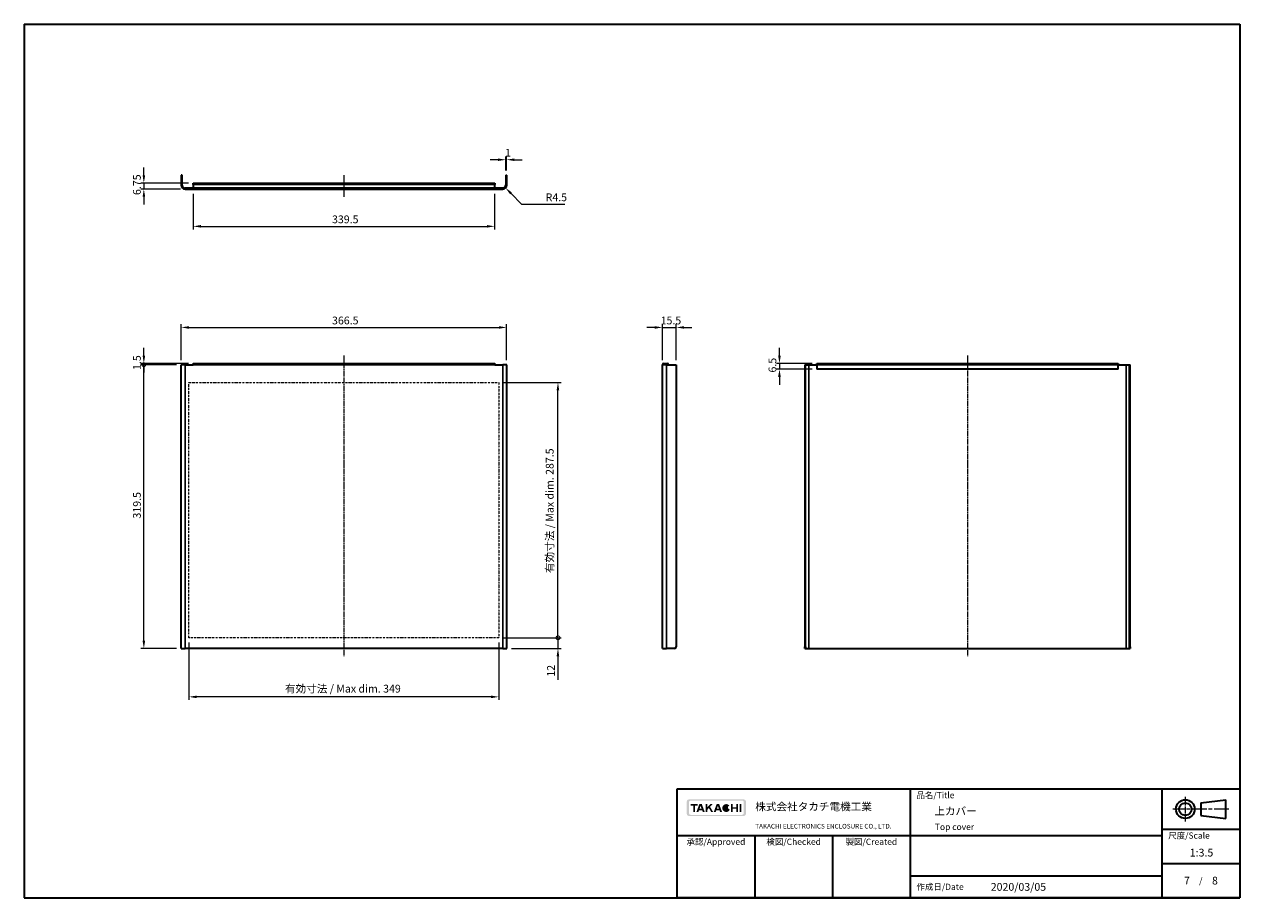
# Model space of a CAD drawing. Units: millimetres. Extents: x 5 to 10827, y 1 to 1406.
# Drawn here: x 8080 to 9449, y 1 to 985 of the extents above; entities that cross this region are included whole.
import ezdxf
from ezdxf.enums import TextEntityAlignment as Align

# ---------------------------------------------------------------- set-up
doc = ezdxf.new("R2010")
doc.units = ezdxf.units.MM
doc.linetypes.add('CHAIN', pattern=[0.3543, 0.2362, -0.0295, 0.0591, -0.0295])
doc.linetypes.add('DASH_DOUBLE_DOT', pattern=[0.4398, 0.24, -0.06, 0.0098, -0.06, 0.01, -0.06])
for name, color, linetype, lineweight in [('Border (ISO)', 7, 'Continuous', 35), ('Dimension (ISO)', 7, 'Continuous', 18), ('Dimension (ISO) @ 1', 7, 'Continuous', 18), ('Sketch Geometry (ISO)', 7, 'Continuous', 18), ('Title (ISO)', 7, 'Continuous', 35), ('Visible (ISO)', 7, 'Continuous', 35), ('Visible Narrow (ISO)', 7, 'Continuous', 25)]:
    doc.layers.add(name, color=color, linetype=linetype, lineweight=lineweight)
doc.layers.add('Centerline (ISO)', color=7, linetype='Continuous', lineweight=18, true_color=0x80ffff)
doc.layers.add('Hatch (ISO)', color=1, linetype='Continuous', lineweight=18, true_color=0xff0000)
doc.styles.add('Note Text (TK)', font='MS PGothic.ttf')
doc.styles.add('文字スタイル67', font='arial.ttf')
doc.dimstyles.new('Default - Method 1b (TK)', dxfattribs={"dimscale": 3, "dimtxt": 2.5, "dimasz": 2.5, "dimexe": 1, "dimexo": 1.5, "dimgap": 1, "dimtad": 1, "dimtoh": 1, "dimrnd": 1e-08, "dimdsep": 46, "dimtxsty": 'Note Text (TK)', "dimcen": 0.09, "dimdle": 5, "dimclrd": 100, "dimclre": 100, "dimclrt": 7, "dimadec": 1, "dimazin": 1, "dimtfac": 1, "dimtmove": 0, "dimatfit": 3, "dimfxl": 0, "dimtolj": 1, "dimlwd": -1, "dimlwe": -1, "dimarcsym": 0})

# ---------------------------------------------------------------- blocks, each defined once
blk = doc.blocks.new('図面枠 tk図枠')
at = {"layer": 'Border (ISO)'}
for p, q in [((14.5, 289), (405.5, 289)), ((14.5, 289), (14.5, 8)), ((405.5, 289), (405.5, 8)), ((14.5, 8), (405.5, 8))]:
    blk.add_line(p, q, dxfattribs=at)
blk = doc.blocks.new('表題欄 tk表題欄')
at = {"layer": 'Hatch (ISO)'}
h = blk.add_hatch(color=256, dxfattribs=at)
edge = h.paths.add_edge_path(flags=0)
edge.add_arc((95.58, 236.3), 0.596, 270, 360)
edge.add_line((96.17, 236.3), (96.17, 239.71))
edge.add_arc((95.58, 239.71), 0.596, 0, 90)
edge.add_line((95.58, 240.31), (79.14, 240.31))
edge.add_arc((79.14, 239.71), 0.596, 90, 180)
edge.add_line((78.54, 239.71), (78.54, 236.3))
edge.add_arc((79.14, 236.3), 0.596, 180, 270)
edge.add_line((79.14, 235.7), (95.58, 235.7))
edge = h.paths.add_edge_path()
edge.add_line((77.84, 239.96), (77.84, 236.05))
edge.add_arc((78.54, 236.05), 0.702, 180, 270)
edge.add_line((78.54, 235.35), (96.17, 235.35))
edge.add_arc((96.17, 236.05), 0.702, 270, 360)
edge.add_line((96.87, 236.05), (96.87, 239.96))
edge.add_arc((96.17, 239.96), 0.702, 0, 90)
edge.add_line((96.17, 240.66), (78.54, 240.66))
edge.add_arc((78.54, 239.96), 0.702, 90, 180)
for points in [[(79.07, 239.15), (79.07, 238.66), (79.92, 238.66), (79.92, 236.66), (80.51, 236.66), (80.51, 238.66), (81.36, 238.66), (81.36, 239.15)], [(85.68, 236.66), (84.94, 237.89), (84.42, 237.32), (84.42, 236.66), (83.9, 236.66), (83.9, 239.15), (84.42, 239.15), (84.42, 238.1), (85.39, 239.15), (86.11, 239.15), (85.32, 238.3), (86.3, 236.66)], [(92.09, 239.15), (92.09, 236.66), (92.61, 236.66), (92.61, 237.66), (93.77, 237.66), (93.77, 236.66), (94.29, 236.66), (94.29, 239.15), (93.77, 239.15), (93.77, 238.15), (92.61, 238.15), (92.61, 239.15)], [(94.84, 239.15), (94.84, 236.66), (95.36, 236.66), (95.36, 239.15)]]:
    blk.add_hatch(color=256, dxfattribs=at).paths.add_polyline_path(points)
h = blk.add_hatch(color=256, dxfattribs=at)
h.paths.add_polyline_path([(82.59, 237.71), (81.95, 237.71), (82.27, 238.58)], flags=0)
h.paths.add_polyline_path([(82.78, 237.2), (81.76, 237.2), (81.57, 236.66), (80.95, 236.66), (81.86, 239.15), (82.68, 239.15), (83.59, 236.66), (82.98, 236.66)])
h = blk.add_hatch(color=256, dxfattribs=at)
h.paths.add_polyline_path([(87.53, 237.71), (88.16, 237.71), (87.85, 238.58)], flags=0)
h.paths.add_polyline_path([(87.14, 236.66), (87.34, 237.2), (88.35, 237.2), (88.55, 236.66), (89.17, 236.66), (88.25, 239.15), (87.44, 239.15), (86.52, 236.66)])
h = blk.add_hatch(color=256, dxfattribs=at)
edge = h.paths.add_edge_path()
edge.add_arc((90.52, 237.9), 1.27, 38.5505, 336.582)
edge.add_line((91.69, 237.4), (91.17, 237.62))
edge.add_ellipse((90.52, 237.9), major_axis=(0, -0.8), ratio=0.867347, start_angle=124.651, end_angle=429.4109, ccw=False)
edge.add_line((91.09, 238.36), (91.52, 238.7))
at = {"layer": 'Title (ISO)'}
for p, q in [((74.71, 244.05), (255.71, 244.05)), ((74.71, 209.05), (74.71, 244.05)), ((149.71, 244.05), (149.71, 209.05)), ((230.71, 244.05), (230.71, 209.05)), ((255.71, 244.05), (255.71, 209.05)), ((243.21, 239.55), (251.21, 240.55)), ((243.21, 239.55), (243.21, 235.55)), ((251.21, 234.55), (251.21, 240.55)), ((243.21, 235.55), (251.21, 234.55)), ((230.71, 231.05), (255.71, 231.05)), ((74.71, 229.05), (230.71, 229.05)), ((99.71, 229.05), (99.71, 209.05)), ((124.71, 229.05), (124.71, 209.05)), ((230.71, 220.05), (255.71, 220.05)), ((149.71, 216.05), (230.71, 216.05)), ((255.71, 209.05), (74.71, 209.05))]:
    blk.add_line(p, q, dxfattribs=at)
at = {"layer": 'Title (ISO)', "color": 4, "linetype": 'CHAIN', "lineweight": 18, "ltscale": 8.88956, "true_color": 0x00ffff}
blk.add_line((238.21, 241.55), (238.21, 233.55), dxfattribs=at)
at = {"layer": 'Title (ISO)', "color": 4, "linetype": 'CHAIN', "lineweight": 18, "ltscale": 20.001633, "true_color": 0x00ffff}
blk.add_line((252.21, 237.55), (234.21, 237.55), dxfattribs=at)
at = {"layer": 'Title (ISO)'}
for radius in [3, 2]:
    blk.add_circle((238.21, 237.55), radius, dxfattribs=at)
at = {"layer": 'Title (ISO)', "color": 1, "true_color": 0xff0000, "char_height": 2, "line_spacing_factor": 1.5, "style": 'Note Text (TK)'}
for s, insert, attachment_point in [('\\fＭＳ Ｐゴシック|b0|i0;\\H2.0000;品名/Title', (151.71, 242.05), 4), ('\\fＭＳ Ｐゴシック|b0|i0;\\H2.0000;承認/Approved', (87.21, 227.05), 5), ('\\fＭＳ Ｐゴシック|b0|i0;\\H2.0000;検図/Checked', (112.21, 227.05), 5), ('\\fＭＳ Ｐゴシック|b0|i0;\\H2.0000;製図/Created', (137.21, 227.05), 5), ('\\fＭＳ Ｐゴシック|b0|i0;\\H2.0000;尺度/Scale', (232.71, 229.05), 4), ('\\fＭＳ Ｐゴシック|b0|i0;\\H2.0000;作成日/Date', (151.71, 212.55), 4)]:
    blk.add_mtext(s, dxfattribs=dict(at, insert=insert, attachment_point=attachment_point))
at = {"layer": 'Title (ISO)', "color": 7, "line_spacing_factor": 1.5, "style": 'Note Text (TK)'}
for s, insert, char_height, attachment_point in [('株式会社タカチ電機工業', (99.87, 238.05), 2.5, 4), ('\\fArial|b0|i0;\\H1.4986;TAKACHI ELECTRONICS ENCLOSURE CO., LTD.', (99.87, 232.05), 1.4986, 4), ('\\fＭＳ Ｐゴシック|b0|i0;\\H2.0000;/', (243.21, 214.55), 2, 5)]:
    blk.add_mtext(s, dxfattribs=dict(at, insert=insert, char_height=char_height, attachment_point=attachment_point))
at = {"layer": 'Title (ISO)', "color": 7}
for tag, p, height, style in [('<品名>_001', (157.62, 235.75), 2.5, 'Note Text (TK)'), ('<Title>_001', (157.49, 230.55), 2, '文字スタイル67'), ('<ページ_No.>_001', (237.95, 213.3), 2.5, 'Note Text (TK)'), ('<総ページ数>_001', (246.8, 213.3), 2.5, 'Note Text (TK)'), ('作成日_001', (175.62, 211.28), 2.5, 'Note Text (TK)')]:
    blk.add_attdef(tag, p, '', height=height, dxfattribs=dict(at, style=style))
at = {"layer": 'Title (ISO)', "color": 7, "style": 'Note Text (TK)'}
blk.add_attdef('<尺度>', text='', height=2.5, dxfattribs=at).set_placement((243.21, 223.55), align=Align.MIDDLE_CENTER)
blk = doc.blocks.new('*D38')
at = {"layer": 'Defpoints', "color": 0, "transparency": 16777216}
for p in [(8623.4, 643.5), (8256.9, 601.5), (8623.4, 601.5)]:
    blk.add_point(p, dxfattribs=at)
at = {"layer": 'Dimension (ISO)', "color": 100, "transparency": 16777216}
for p, q in [((8256.9, 606.7), (8256.9, 647)), ((8265.7, 643.5), (8614.7, 643.5)), ((8623.4, 606.7), (8623.4, 647))]:
    blk.add_line(p, q, dxfattribs=at)
for points in [[(8265.7, 644.9), (8265.7, 642), (8256.9, 643.5)], [(8614.7, 644.9), (8614.7, 642), (8623.4, 643.5)]]:
    blk.add_solid(points, dxfattribs=at)
at = {"layer": 'Dimension (ISO)', "color": 7, "transparency": 16777216, "insert": (8426.8, 651.3), "char_height": 8.75, "attachment_point": 4, "style": 'Note Text (TK)'}
blk.add_mtext('\\A1;366.5', dxfattribs=at)
blk = doc.blocks.new('_DotSmall')
at = {"color": 0, "linetype": 'ByBlock', "const_width": 0.5}
blk.add_lwpolyline([(-0.0625, 0, 1), (0.0625, 0, 1)], format="xyb", close=True, dxfattribs=at)
blk = doc.blocks.new('*D39')
at = {"layer": 'Defpoints', "color": 0, "transparency": 16777216}
for p in [(8214.9, 603), (8270.4, 603), (8256.9, 601.5)]:
    blk.add_point(p, dxfattribs=at)
at = {"layer": 'Dimension (ISO)', "color": 100, "transparency": 16777216}
for p, q in [((8214.9, 611.7), (8214.9, 620.5)), ((8265.2, 603), (8211.4, 603)), ((8214.9, 601.5), (8214.9, 603)), ((8251.7, 601.5), (8211.4, 601.5)), ((8214.9, 601.5), (8214.9, 592.7))]:
    blk.add_line(p, q, dxfattribs=at)
blk.add_solid([(8213.5, 611.7), (8216.4, 611.7), (8214.9, 603)], dxfattribs=at)
at = {"layer": 'Dimension (ISO)', "color": 100, "transparency": 16777216, "xscale": 8.75, "yscale": 8.75, "zscale": 8.75, "rotation": 90}
blk.add_blockref('_DotSmall', (8214.9, 601.5), dxfattribs=at)
at = {"layer": 'Dimension (ISO)', "color": 7, "transparency": 16777216, "insert": (8207.1, 595.6), "char_height": 8.75, "attachment_point": 4, "rotation": 90, "style": 'Note Text (TK)'}
blk.add_mtext('\\A1;1.5', dxfattribs=at)
blk = doc.blocks.new('*D44')
at = {"layer": 'Defpoints', "color": 0, "transparency": 16777216}
for p in [(8214.9, 601.5), (8256.9, 601.5), (8256.9, 282)]:
    blk.add_point(p, dxfattribs=at)
at = {"layer": 'Dimension (ISO)', "color": 100, "transparency": 16777216}
for p, q in [((8251.7, 601.5), (8211.4, 601.5)), ((8214.9, 290.7), (8214.9, 601.5)), ((8251.7, 282), (8211.4, 282))]:
    blk.add_line(p, q, dxfattribs=at)
blk.add_solid([(8213.5, 290.7), (8216.4, 290.7), (8214.9, 282)], dxfattribs=at)
at = {"layer": 'Dimension (ISO)', "color": 100, "transparency": 16777216, "xscale": 8.75, "yscale": 8.75, "zscale": 8.75, "rotation": 90}
blk.add_blockref('_DotSmall', (8214.9, 601.5), dxfattribs=at)
at = {"layer": 'Dimension (ISO)', "color": 7, "transparency": 16777216, "insert": (8207.1, 428.3), "char_height": 8.75, "attachment_point": 4, "rotation": 90, "style": 'Note Text (TK)'}
blk.add_mtext('\\A1;319.5', dxfattribs=at)
blk = doc.blocks.new('*D45')
at = {"layer": 'Defpoints', "color": 0, "transparency": 16777216}
for p in [(8265.7, 294), (8614.7, 294), (8265.7, 227.5)]:
    blk.add_point(p, dxfattribs=at)
at = {"layer": 'Dimension (ISO)', "color": 100, "transparency": 16777216}
for p, q in [((8265.7, 288.7), (8265.7, 224)), ((8614.7, 288.7), (8614.7, 224)), ((8605.9, 227.5), (8274.4, 227.5))]:
    blk.add_line(p, q, dxfattribs=at)
for points in [[(8274.4, 228.9), (8274.4, 226), (8265.7, 227.5)], [(8605.9, 228.9), (8605.9, 226), (8614.7, 227.5)]]:
    blk.add_solid(points, dxfattribs=at)
at = {"layer": 'Dimension (ISO)', "color": 7, "transparency": 16777216, "insert": (8373.8, 236.7), "char_height": 8.75, "attachment_point": 4, "style": 'Note Text (TK)'}
blk.add_mtext('\\A1;\\fＭＳ Ｐゴシック|b0|i0;\\H8.7500;有効寸法 / Max dim. 349', dxfattribs=at)
blk = doc.blocks.new('*D46')
at = {"layer": 'Defpoints', "color": 0, "transparency": 16777216}
for p in [(8614.7, 294), (8681.2, 294), (8623.4, 282)]:
    blk.add_point(p, dxfattribs=at)
at = {"layer": 'Dimension (ISO)', "color": 100, "transparency": 16777216}
for p, q in [((8681.2, 294), (8681.2, 311.5)), ((8619.9, 294), (8684.7, 294)), ((8681.2, 294), (8681.2, 282)), ((8628.7, 282), (8684.7, 282)), ((8681.2, 273.2), (8681.2, 246.7))]:
    blk.add_line(p, q, dxfattribs=at)
blk.add_solid([(8679.7, 273.2), (8682.6, 273.2), (8681.2, 282)], dxfattribs=at)
at = {"layer": 'Dimension (ISO)', "color": 100, "transparency": 16777216, "xscale": 8.75, "yscale": 8.75, "zscale": 8.75, "rotation": 270}
blk.add_blockref('_DotSmall', (8681.2, 294), dxfattribs=at)
at = {"layer": 'Dimension (ISO)', "color": 7, "transparency": 16777216, "insert": (8673.3, 250.2), "char_height": 8.75, "attachment_point": 4, "rotation": 90, "style": 'Note Text (TK)'}
blk.add_mtext('\\A1;12', dxfattribs=at)
blk = doc.blocks.new('*D47')
at = {"layer": 'Defpoints', "color": 0, "transparency": 16777216}
for p in [(8614.7, 581.5), (8681.2, 581.5), (8614.7, 294)]:
    blk.add_point(p, dxfattribs=at)
at = {"layer": 'Dimension (ISO)', "color": 100, "transparency": 16777216}
for p, q in [((8619.9, 581.5), (8684.7, 581.5)), ((8681.2, 294), (8681.2, 572.7)), ((8619.9, 294), (8684.7, 294))]:
    blk.add_line(p, q, dxfattribs=at)
blk.add_solid([(8679.7, 572.7), (8682.6, 572.7), (8681.2, 581.5)], dxfattribs=at)
at = {"layer": 'Dimension (ISO)', "color": 100, "transparency": 16777216, "xscale": 8.75, "yscale": 8.75, "zscale": 8.75, "rotation": 270}
blk.add_blockref('_DotSmall', (8681.2, 294), dxfattribs=at)
at = {"layer": 'Dimension (ISO)', "color": 7, "transparency": 16777216, "insert": (8671.9, 366.9), "char_height": 8.75, "attachment_point": 4, "rotation": 90, "style": 'Note Text (TK)'}
blk.add_mtext('\\A1;\\fＭＳ Ｐゴシック|b0|i0;\\H8.7500;有効寸法 / Max dim. 287.5', dxfattribs=at)
blk = doc.blocks.new('*D48')
at = {"layer": 'Defpoints', "color": 0, "transparency": 16777216}
for p in [(8214.9, 799.3), (8261.4, 799.3), (8270.4, 806.1)]:
    blk.add_point(p, dxfattribs=at)
at = {"layer": 'Dimension (ISO)', "color": 100, "transparency": 16777216}
for p, q in [((8214.9, 814.8), (8214.9, 823.6)), ((8265.2, 806.1), (8211.4, 806.1)), ((8256.2, 799.3), (8211.4, 799.3)), ((8214.9, 806.1), (8214.9, 799.3)), ((8214.9, 790.6), (8214.9, 781.8))]:
    blk.add_line(p, q, dxfattribs=at)
for points in [[(8213.5, 814.8), (8216.4, 814.8), (8214.9, 806.1)], [(8213.5, 790.6), (8216.4, 790.6), (8214.9, 799.3)]]:
    blk.add_solid(points, dxfattribs=at)
at = {"layer": 'Dimension (ISO)', "color": 7, "transparency": 16777216, "insert": (8207.1, 792.6), "char_height": 8.75, "attachment_point": 4, "rotation": 90, "style": 'Note Text (TK)'}
blk.add_mtext('\\A1;6.75', dxfattribs=at)
blk = doc.blocks.new('*D49')
at = {"layer": 'Defpoints', "color": 0, "transparency": 16777216}
for p in [(8270.4, 799.3), (8609.9, 799.3), (8609.9, 757.3)]:
    blk.add_point(p, dxfattribs=at)
at = {"layer": 'Dimension (ISO)', "color": 100, "transparency": 16777216}
for p, q in [((8270.4, 794.1), (8270.4, 753.8)), ((8609.9, 794.1), (8609.9, 753.8)), ((8279.2, 757.3), (8601.2, 757.3))]:
    blk.add_line(p, q, dxfattribs=at)
for points in [[(8279.2, 758.8), (8279.2, 755.9), (8270.4, 757.3)], [(8601.2, 758.8), (8601.2, 755.9), (8609.9, 757.3)]]:
    blk.add_solid(points, dxfattribs=at)
at = {"layer": 'Dimension (ISO)', "color": 7, "transparency": 16777216, "insert": (8426.8, 765.2), "char_height": 8.75, "attachment_point": 4, "style": 'Note Text (TK)'}
blk.add_mtext('\\A1;339.5', dxfattribs=at)
blk = doc.blocks.new('*D50')
at = {"layer": 'Defpoints', "color": 0, "transparency": 16777216}
for p in [(8623.4, 832.3), (8622.4, 814.8), (8623.4, 814.8)]:
    blk.add_point(p, dxfattribs=at)
at = {"layer": 'Dimension (ISO)', "color": 100, "transparency": 16777216}
for p, q in [((8622.4, 820.1), (8622.4, 835.8)), ((8623.4, 820.1), (8623.4, 835.8)), ((8613.7, 832.3), (8604.9, 832.3)), ((8622.4, 832.3), (8623.4, 832.3)), ((8632.2, 832.3), (8640.9, 832.3))]:
    blk.add_line(p, q, dxfattribs=at)
for points in [[(8613.7, 833.8), (8613.7, 830.9), (8622.4, 832.3)], [(8632.2, 833.8), (8632.2, 830.9), (8623.4, 832.3)]]:
    blk.add_solid(points, dxfattribs=at)
at = {"layer": 'Dimension (ISO)', "color": 7, "transparency": 16777216, "insert": (8621.6, 840.2), "char_height": 8.75, "attachment_point": 4, "style": 'Note Text (TK)'}
blk.add_mtext('\\A1;1', dxfattribs=at)
blk = doc.blocks.new('*D51')
at = {"layer": 'Defpoints', "color": 0, "transparency": 16777216}
for p in [(8618.9, 803.8), (8622.1, 800.7)]:
    blk.add_point(p, dxfattribs=at)
at = {"layer": 'Dimension (ISO)', "color": 100, "transparency": 16777216}
for p, q in [((8640.7, 782.1), (8628.3, 794.5)), ((8688.9, 782.1), (8640.7, 782.1))]:
    blk.add_line(p, q, dxfattribs=at)
blk.add_solid([(8629.3, 795.5), (8627.3, 793.4), (8622.1, 800.7)], dxfattribs=at)
at = {"layer": 'Dimension (ISO)', "color": 7, "transparency": 16777216, "insert": (8667.3, 790), "char_height": 8.75, "attachment_point": 4, "style": 'Note Text (TK)'}
blk.add_mtext('\\A1;R4.5', dxfattribs=at)
blk = doc.blocks.new('*D52')
at = {"layer": 'Defpoints', "color": 0, "transparency": 16777216}
for p in [(8814.4, 643.5), (8798.9, 601.5), (8814.4, 601.5)]:
    blk.add_point(p, dxfattribs=at)
at = {"layer": 'Dimension (ISO)', "color": 100, "transparency": 16777216}
for p, q in [((8790.2, 643.5), (8781.4, 643.5)), ((8798.9, 606.7), (8798.9, 647)), ((8798.9, 643.5), (8814.4, 643.5)), ((8814.4, 606.7), (8814.4, 647)), ((8823.2, 643.5), (8831.9, 643.5))]:
    blk.add_line(p, q, dxfattribs=at)
for points in [[(8790.2, 644.9), (8790.2, 642), (8798.9, 643.5)], [(8823.2, 644.9), (8823.2, 642), (8814.4, 643.5)]]:
    blk.add_solid(points, dxfattribs=at)
at = {"layer": 'Dimension (ISO)', "color": 7, "transparency": 16777216, "insert": (8796.8, 651.3), "char_height": 8.75, "attachment_point": 4, "style": 'Note Text (TK)'}
blk.add_mtext('\\A1;15.5', dxfattribs=at)
blk = doc.blocks.new('*D53')
at = {"layer": 'Defpoints', "color": 0, "transparency": 16777216}
for p in [(8972.6, 603), (8930.6, 596.5), (8972.6, 596.5)]:
    blk.add_point(p, dxfattribs=at)
at = {"layer": 'Dimension (ISO)', "color": 100, "transparency": 16777216}
for p, q in [((8930.6, 611.7), (8930.6, 620.5)), ((8967.4, 603), (8927.1, 603)), ((8930.6, 603), (8930.6, 596.5)), ((8967.4, 596.5), (8927.1, 596.5)), ((8930.6, 587.7), (8930.6, 579))]:
    blk.add_line(p, q, dxfattribs=at)
for points in [[(8929.1, 611.7), (8932.1, 611.7), (8930.6, 603)], [(8929.1, 587.7), (8932.1, 587.7), (8930.6, 596.5)]]:
    blk.add_solid(points, dxfattribs=at)
at = {"layer": 'Dimension (ISO)', "color": 7, "transparency": 16777216, "insert": (8922.7, 592.7), "char_height": 8.75, "attachment_point": 4, "rotation": 90, "style": 'Note Text (TK)'}
blk.add_mtext('\\A1;6.5', dxfattribs=at)

msp = doc.modelspace()

# ---------------------------------------------------------------- linework, layer by layer
at = {"layer": 'Centerline (ISO)', "linetype": 'CHAIN', "ltscale": 7.69898}
msp.add_line((8440.1893, 814.8456), (8440.1893, 790.5956), dxfattribs=at)
at = {"layer": 'Centerline (ISO)', "linetype": 'CHAIN', "ltscale": 23.990969}
for p, q in [((8440.1893, 611.7151), (8440.1893, 273.2151)), ((9142.3552, 611.7151), (9142.3552, 273.2151))]:
    msp.add_line(p, q, dxfattribs=at)
at = {"layer": 'Sketch Geometry (ISO)', "color": 4, "linetype": 'DASH_DOUBLE_DOT', "lineweight": 18, "ltscale": 9.069057, "true_color": 0x00ffff}
for p, q in [((8265.6893, 581.4651), (8614.6893, 581.4651)), ((8614.6893, 293.9651), (8265.6893, 293.9651))]:
    msp.add_line(p, q, dxfattribs=at)
at = {"layer": 'Sketch Geometry (ISO)', "color": 4, "linetype": 'DASH_DOUBLE_DOT', "lineweight": 18, "ltscale": 8.893962, "true_color": 0x00ffff}
for p, q in [((8265.6893, 293.9651), (8265.6893, 581.4651)), ((8614.6893, 581.4651), (8614.6893, 293.9651))]:
    msp.add_line(p, q, dxfattribs=at)
at = {"layer": 'Visible (ISO)'}
for p, q in [((8256.9393, 814.8456), (8256.9393, 803.8456)), ((8257.9393, 814.8456), (8256.9393, 814.8456)), ((8257.9393, 803.8456), (8257.9393, 814.8456)), ((8622.4393, 814.8456), (8623.4393, 814.8456)), ((8622.4393, 814.8456), (8622.4393, 803.8456)), ((8623.4393, 803.8456), (8623.4393, 814.8456)), ((8270.4393, 800.3456), (8261.4393, 800.3456)), ((8261.4393, 799.3456), (8270.4393, 799.3456)), ((8270.4393, 806.0956), (8609.9393, 806.0956)), ((8270.4393, 804.5956), (8270.4393, 806.0956)), ((8270.4393, 804.5956), (8270.4393, 800.8456)), ((8270.4393, 799.3456), (8270.4393, 800.8456)), ((8270.4393, 799.3456), (8609.9393, 799.3456)), ((8609.9393, 806.0956), (8609.9393, 804.5956)), ((8609.9393, 800.8456), (8609.9393, 804.5956)), ((8609.9393, 800.8456), (8609.9393, 799.3456)), ((8618.9393, 800.3456), (8609.9393, 800.3456)), ((8609.9393, 799.3456), (8618.9393, 799.3456)), ((8270.4393, 601.4651), (8270.4393, 602.9651)), ((8270.4393, 602.9651), (8609.9393, 602.9651)), ((8609.9393, 602.9651), (8609.9393, 601.4651)), ((8800.4099, 602.9651), (8804.1599, 602.9651)), ((8972.6052, 602.9651), (9312.1052, 602.9651)), ((8972.6052, 601.4651), (8972.6052, 602.9651)), ((9312.1052, 602.9651), (9312.1052, 601.4651)), ((8256.9393, 281.9651), (8256.9393, 601.4651)), ((8261.4393, 601.4651), (8256.9393, 601.4651)), ((8261.4393, 601.4651), (8270.4393, 601.4651)), ((8609.9393, 601.4651), (8618.9393, 601.4651)), ((8623.4393, 601.4651), (8618.9393, 601.4651)), ((8623.4393, 281.9651), (8623.4393, 601.4651)), ((8798.9099, 281.9651), (8798.9099, 601.4651)), ((8803.4099, 601.4651), (8798.9099, 601.4651)), ((8804.1599, 601.9651), (8800.4099, 601.9651)), ((8803.4099, 601.4651), (8814.4099, 601.4651)), ((8814.4099, 601.4651), (8814.4099, 283.9651)), ((8959.1052, 601.4651), (8959.1052, 283.9651)), ((8960.1052, 601.4651), (8959.1052, 601.4651)), ((8960.1052, 601.4651), (8963.6052, 601.4651)), ((8960.1052, 283.9651), (8960.1052, 601.4651)), ((8963.6052, 601.4651), (8972.6052, 601.4651)), ((8972.6052, 601.4651), (8972.6052, 596.4651)), ((9312.1052, 596.4651), (8972.6052, 596.4651)), ((9312.1052, 596.4651), (9312.1052, 601.4651)), ((9312.1052, 601.4651), (9321.1052, 601.4651)), ((9321.1052, 601.4651), (9324.6052, 601.4651)), ((9324.6052, 601.4651), (9325.6052, 601.4651)), ((9324.6052, 283.9651), (9324.6052, 601.4651)), ((9325.6052, 283.9651), (9325.6052, 601.4651)), ((8256.9393, 281.9651), (8261.4393, 281.9651)), ((8618.9393, 281.9651), (8261.4393, 281.9651)), ((8618.9393, 281.9651), (8623.4393, 281.9651)), ((8798.9099, 281.9651), (8803.4099, 281.9651)), ((8812.4099, 281.9651), (8803.4099, 281.9651)), ((8959.1052, 281.9651), (8959.1052, 283.9651)), ((8959.1052, 281.9651), (8960.1052, 281.9651)), ((8960.1052, 283.9651), (8960.1052, 281.9651)), ((8960.1052, 281.9651), (8963.6052, 281.9651)), ((8963.6052, 281.9651), (9321.1052, 281.9651)), ((9321.1052, 281.9651), (9324.6052, 281.9651)), ((9324.6052, 281.9651), (9324.6052, 283.9651)), ((9324.6052, 281.9651), (9325.6052, 281.9651)), ((9325.6052, 283.9651), (9325.6052, 281.9651))]:
    msp.add_line(p, q, dxfattribs=at)
for centre, radius, start, end in [((8261.4393, 803.8456), 4.5, 180, 270), ((8261.4393, 803.8456), 3.5, 180, 270), ((8618.9393, 803.8456), 3.5, 270, 0), ((8618.9393, 803.8456), 4.5, 270, 0), ((8800.4099, 601.4651), 1.5, 90, 180), ((8804.1599, 601.4651), 1.5, 0, 90), ((8800.4099, 601.4651), 0.5, 90, 180), ((8804.1599, 601.4651), 0.5, 0, 90), ((8812.4099, 283.9651), 2, 270, 0)]:
    msp.add_arc(centre, radius, start, end, dxfattribs=at)
at = {"layer": 'Visible Narrow (ISO)'}
for p, q in [((8256.9393, 803.8456), (8257.9393, 803.8456)), ((8261.4393, 799.3456), (8261.4393, 800.3456)), ((8609.9393, 804.5956), (8270.4393, 804.5956)), ((8270.4393, 800.8456), (8609.9393, 800.8456)), ((8618.9393, 799.3456), (8618.9393, 800.3456)), ((8623.4393, 803.8456), (8622.4393, 803.8456)), ((8261.4393, 281.9651), (8261.4393, 601.4651)), ((8270.4393, 601.4651), (8609.9393, 601.4651)), ((8618.9393, 281.9651), (8618.9393, 601.4651)), ((8803.4099, 281.9651), (8803.4099, 601.4651)), ((8963.6052, 601.4651), (8963.6052, 281.9651)), ((9312.1052, 601.4651), (8972.6052, 601.4651)), ((9321.1052, 601.4651), (9321.1052, 281.9651)), ((8960.1052, 283.9651), (8959.1052, 283.9651)), ((9325.6052, 283.9651), (9324.6052, 283.9651))]:
    msp.add_line(p, q, dxfattribs=at)

# ---------------------------------------------------------------- block references
at = {"xscale": 3.5, "yscale": 3.5, "zscale": 3.5}
msp.add_blockref('図面枠 tk図枠', (8029.5608, -26.6737), dxfattribs=at)
ref = msp.add_blockref('表題欄 tk表題欄', (8553.83, -730.3583), dxfattribs=dict(xscale=3.5, yscale=3.5, zscale=3.5))
ref.add_attrib('<品名>_001', '上カバー', (9104.9657, 94.5536), dxfattribs={"layer": 'Title (ISO)', "color": 7, "height": 8.75, "style": 'Note Text (TK)'})
ref.add_attrib('<尺度>_001', '1:3.5', (9392.5822, 47.7013), dxfattribs={"layer": 'Title (ISO)', "color": 7, "height": 8.75, "style": 'Note Text (TK)'})
ref.add_attrib('作成日_001', '2020/03/05', (9168.4927, 9.1267), dxfattribs={"layer": 'Title (ISO)', "color": 7, "height": 8.75, "style": 'Note Text (TK)'})
ref.add_attrib('<Title>_001', 'Top cover', (9105.5817, 77.548), dxfattribs={"layer": 'Title (ISO)', "color": 7, "height": 7, "style": '文字スタイル67'})
ref.add_attrib('<ページ_No.>_001', '7', (9386.1042, 16.2013), dxfattribs={"layer": 'Title (ISO)', "color": 7, "height": 8.75, "style": 'Note Text (TK)'})
ref.add_attrib('<総ページ数>_001', '8', (9417.629, 16.2013), dxfattribs={"layer": 'Title (ISO)', "color": 7, "height": 8.75, "style": 'Note Text (TK)'})

# ---------------------------------------------------------------- dimensions: what is measured, and where the dimension line sits
at = {"layer": 'Dimension (ISO) @ 1', "color": 100, "true_color": 0x00ff3f}
for base, p1, p2, angle, override, picture, middle in [((8623.4393, 832.3456), (8622.4393, 814.8456), (8623.4393, 814.8456), 180, {"dimscale": 1, "dimtxt": 8.75, "dimasz": 8.75, "dimexe": 3.5, "dimexo": 5.25, "dimgap": 3.5, "dimtoh": 0, "dimdec": 2, "dimcen": 0.315, "dimtol": 0, "dimlim": 0, "dimtp": 0, "dimtm": 0, "dimtdec": 2, "dimtix": 0, "dimtofl": 1, "dimtmove": 0, "dimatfit": 1}, '*D50', (8622.9393, 832.3456)), ((8214.9393, 799.3456), (8270.4393, 806.0956), (8261.4393, 799.3456), 270, {"dimscale": 1, "dimtxt": 8.75, "dimasz": 8.75, "dimexe": 3.5, "dimexo": 5.25, "dimgap": 3.5, "dimtoh": 0, "dimdec": 2, "dimcen": 0.315, "dimtol": 0, "dimlim": 0, "dimtp": 0, "dimtm": 0, "dimtdec": 2, "dimtix": 0, "dimtofl": 1, "dimtmove": 0, "dimatfit": 1}, '*D48', (8214.9393, 802.7206)), ((8609.9393, 757.3456), (8270.4393, 799.3456), (8609.9393, 799.3456), 180, {"dimscale": 1, "dimtxt": 8.75, "dimasz": 8.75, "dimexe": 3.5, "dimexo": 5.25, "dimgap": 3.5, "dimtoh": 0, "dimdec": 2, "dimcen": 0.315, "dimtol": 0, "dimlim": 0, "dimtp": 0, "dimtm": 0, "dimtdec": 2, "dimtix": 0, "dimtofl": 0, "dimtmove": 0, "dimatfit": 1}, '*D49', (8440.1893, 757.3456)), ((8214.9393, 602.9651), (8256.9393, 601.4651), (8270.4393, 602.9651), 90, {"dimscale": 1, "dimtxt": 8.75, "dimasz": 8.75, "dimexe": 3.5, "dimexo": 5.25, "dimgap": 3.5, "dimtoh": 0, "dimdec": 2, "dimblk1": 'DotSmall', "dimsah": 1, "dimcen": 0.315, "dimdle": 0, "dimtol": 0, "dimlim": 0, "dimtp": 0, "dimtm": 0, "dimtdec": 2, "dimtix": 0, "dimtofl": 1, "dimtmove": 0, "dimatfit": 1}, '*D39', (8214.9393, 602.2151)), ((8930.6052, 596.4651), (8972.6052, 602.9651), (8972.6052, 596.4651), 270, {"dimscale": 1, "dimtxt": 8.75, "dimasz": 8.75, "dimexe": 3.5, "dimexo": 5.25, "dimgap": 3.5, "dimtoh": 0, "dimdec": 2, "dimcen": 0.315, "dimtol": 0, "dimlim": 0, "dimtp": 0, "dimtm": 0, "dimtdec": 2, "dimtix": 0, "dimtofl": 1, "dimtmove": 0, "dimatfit": 1}, '*D53', (8930.6052, 599.7151)), ((8214.9393, 601.4651), (8256.9393, 281.9651), (8256.9393, 601.4651), 90, {"dimscale": 1, "dimtxt": 8.75, "dimasz": 8.75, "dimexe": 3.5, "dimexo": 5.25, "dimgap": 3.5, "dimtoh": 0, "dimdec": 2, "dimblk2": 'DotSmall', "dimsah": 1, "dimcen": 0.315, "dimdle": 0, "dimtol": 0, "dimlim": 0, "dimtp": 0, "dimtm": 0, "dimtdec": 2, "dimtix": 0, "dimtofl": 0, "dimtmove": 0, "dimatfit": 1}, '*D44', (8214.9393, 441.6801)), ((8681.1893, 293.9651), (8623.4393, 281.9651), (8614.6893, 293.9651), 90, {"dimscale": 1, "dimtxt": 8.75, "dimasz": 8.75, "dimexe": 3.5, "dimexo": 5.25, "dimgap": 3.5, "dimtoh": 0, "dimdec": 2, "dimblk2": 'DotSmall', "dimsah": 1, "dimcen": 0.315, "dimdle": 0, "dimtol": 0, "dimlim": 0, "dimtp": 0, "dimtm": 0, "dimtdec": 2, "dimtix": 0, "dimtofl": 1, "dimtmove": 0, "dimatfit": 1}, '*D46', (8681.1893, 255.5958))]:
    dim = msp.add_linear_dim(base=base, p1=p1, p2=p2, angle=angle, dimstyle='Default - Method 1b (TK)', override=override, dxfattribs=at)
    dim.commit()
    dim.dimension.update_dxf_attribs({"geometry": picture, "text_midpoint": middle, "dimtype": 128})
dim = msp.add_radius_dim(center=(8618.9393, 803.8456), mpoint=(8622.1213, 800.6636), dimstyle='Default - Method 1b (TK)', override={"dimscale": 1, "dimtxt": 8.75, "dimasz": 8.75, "dimexe": 3.5, "dimexo": 5.25, "dimgap": 3.5, "dimtih": 1, "dimdec": 2, "dimlfac": 1, "dimcen": 0, "dimtol": 0, "dimlim": 0, "dimtp": 0, "dimtm": 0, "dimtdec": 2, "dimtix": 0, "dimtofl": 0, "dimtmove": 0, "dimatfit": 3}, dxfattribs=at)
dim.commit()
dim.dimension.update_dxf_attribs({"geometry": '*D51', "text_midpoint": (8678.1339, 782.102), "dimtype": 132})
for base, p1, p2, override, picture, middle in [((8623.4393, 643.4651), (8256.9393, 601.4651), (8623.4393, 601.4651), {"dimscale": 1, "dimtxt": 8.75, "dimasz": 8.75, "dimexe": 3.5, "dimexo": 5.25, "dimgap": 3.5, "dimtoh": 0, "dimdec": 2, "dimcen": 0.315, "dimtol": 0, "dimlim": 0, "dimtp": 0, "dimtm": 0, "dimtdec": 2, "dimtix": 0, "dimtofl": 0, "dimtmove": 0, "dimatfit": 1}, '*D38', (8440.1893, 643.4651)), ((8814.4099, 643.4651), (8798.9099, 601.4651), (8814.4099, 601.4651), {"dimscale": 1, "dimtxt": 8.75, "dimasz": 8.75, "dimexe": 3.5, "dimexo": 5.25, "dimgap": 3.5, "dimtoh": 0, "dimdec": 2, "dimcen": 0.315, "dimtol": 0, "dimlim": 0, "dimtp": 0, "dimtm": 0, "dimtdec": 2, "dimtix": 0, "dimtofl": 1, "dimtmove": 0, "dimatfit": 1}, '*D52', (8806.6599, 643.4651))]:
    dim = msp.add_linear_dim(base=base, p1=p1, p2=p2, dimstyle='Default - Method 1b (TK)', override=override, dxfattribs=at)
    dim.commit()
    dim.dimension.update_dxf_attribs({"geometry": picture, "text_midpoint": middle, "dimtype": 128})
for base, p2, angle, override, picture, middle in [((8681.1893, 581.4651), (8614.6893, 581.4651), 90, {"dimscale": 1, "dimtxt": 8.75, "dimasz": 8.75, "dimexe": 3.5, "dimexo": 5.25, "dimgap": 3.5, "dimtoh": 0, "dimdec": 2, "dimblk1": 'DotSmall', "dimsah": 1, "dimcen": 0.315, "dimdle": 0, "dimtol": 0, "dimlim": 0, "dimtp": 0, "dimtm": 0, "dimtdec": 2, "dimtix": 0, "dimtofl": 0, "dimtmove": 0, "dimatfit": 1}, '*D47', (8681.1893, 437.7501)), ((8265.6893, 227.4651), (8265.6893, 293.9651), 180, {"dimscale": 1, "dimtxt": 8.75, "dimasz": 8.75, "dimexe": 3.5, "dimexo": 5.25, "dimgap": 3.5, "dimtoh": 0, "dimdec": 2, "dimcen": 0.315, "dimtol": 0, "dimlim": 0, "dimtp": 0, "dimtm": 0, "dimtdec": 2, "dimtix": 0, "dimtofl": 0, "dimtmove": 0, "dimatfit": 1}, '*D45', (8440.1893, 227.4651))]:
    dim = msp.add_linear_dim(base=base, p1=(8614.6893, 293.9651), p2=p2, angle=angle, text='\\fＭＳ Ｐゴシック|b0|i0;\\H8.7500;有効寸法 / Max dim. <>', dimstyle='Default - Method 1b (TK)', override=override, dxfattribs=at)
    dim.commit()
    dim.dimension.update_dxf_attribs({"geometry": picture, "text_midpoint": middle, "dimtype": 128})

doc.saveas('drawing.dxf')
